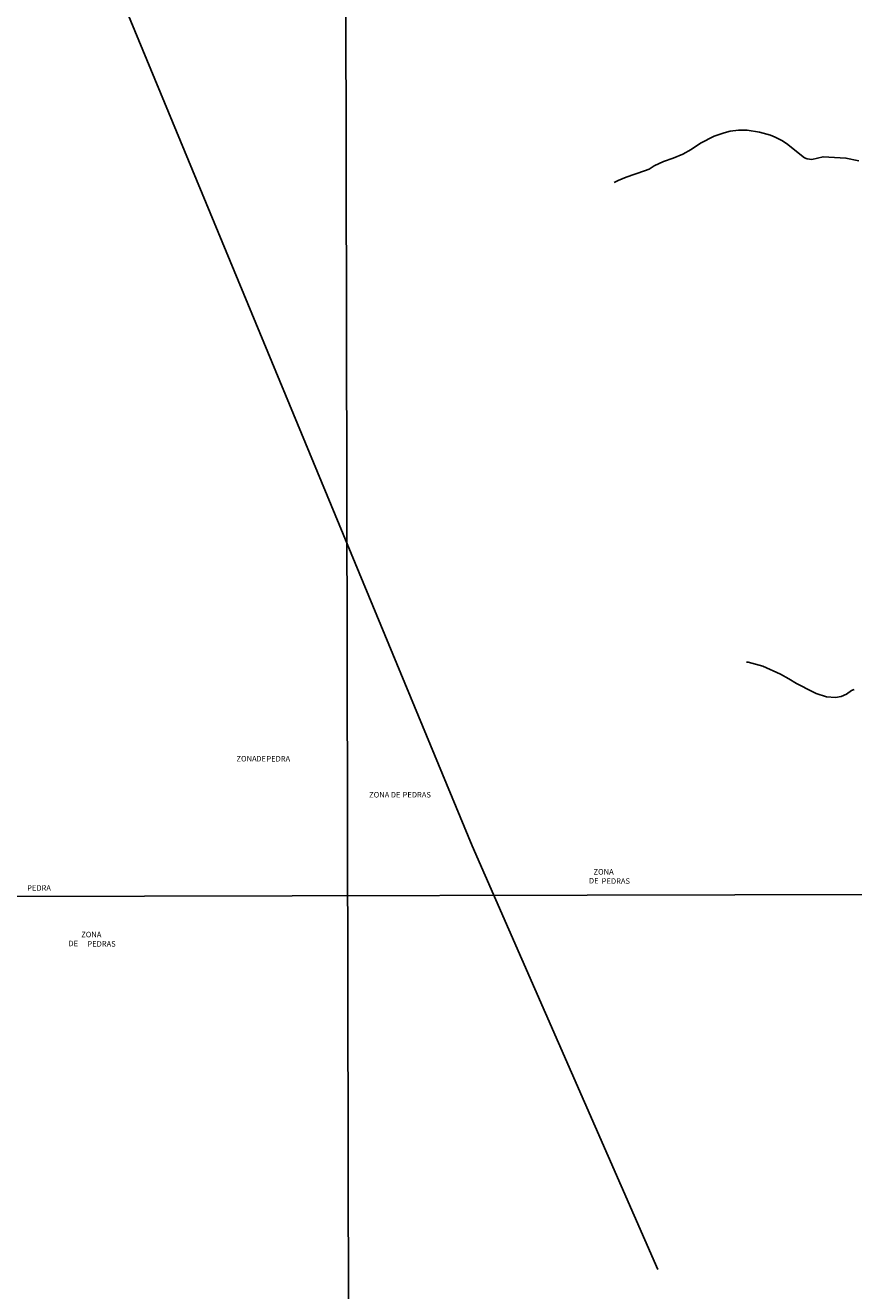
# Model space of a CAD drawing. Extents: x 175883 to 178336, y 1665781 to 1669149.
# Drawn here: x 177206 to 177581, y 1666334 to 1666905 of the extents above; entities that cross this region are included whole.
import ezdxf
from ezdxf.enums import TextEntityAlignment as Align

# ---------------------------------------------------------------- set-up
doc = ezdxf.new("R2010")
doc.units = 0
doc.header["$LTSCALE"] = 5
doc.header["$MEASUREMENT"] = 0
doc.linetypes.add('DASHED2', pattern=[0.375, 0.25, -0.125])
for name, color, linetype in [('T-MFIO-EXI', 7, 'DASHED2'), ('V-LOTE', 1, 'CONTINUOUS'), ('V-NOME_DOS_LOGRADOUROS', 7, 'CONTINUOUS'), ('V-TALVEGUE', 7, 'CONTINUOUS')]:
    doc.layers.add(name, color=color, linetype=linetype)
doc.layers.add('X-LIMITE_1000', color=7, linetype='CONTINUOUS', plot=False)
doc.styles.get("Standard").update_dxf_attribs({"font": 'ARIAL.TTF'})

# ---------------------------------------------------------------- blocks, each defined once
blk = doc.blocks.new('2987.2KI_UPV')
at = {"layer": 'V-LOTE'}
blk.add_lwpolyline([(177492.13, 1666343.27), (177408.23, 1666534.77), (177218.13, 1666994.12)], dxfattribs=at)
at = {"layer": 'V-TALVEGUE'}
for points in [[(177582.98, 1666844.21), (177577.18, 1666845.47), (177566.88, 1666846.08), (177561.82, 1666844.89), (177559.7, 1666845.17), (177558.55, 1666845.64), (177557.1, 1666846.65), (177550.97, 1666851.62), (177548.59, 1666853.28), (177545.17, 1666854.97), (177543.2, 1666855.77), (177538.18, 1666857.21), (177532.64, 1666858.04), (177528.59, 1666858.04), (177524.87, 1666857.57), (177522.16, 1666856.96), (177517.7, 1666855.38), (177511.45, 1666852.21), (177507.21, 1666849.29), (177503.45, 1666847.24), (177499.07, 1666845.4), (177494.79, 1666843.96), (177490.51, 1666841.91), (177488.24, 1666840.54), (177486.19, 1666839.67), (177477.95, 1666836.85), (177474.22, 1666835.38), (177472.49, 1666834.48)], [(177580.92, 1666605.35), (177579.72, 1666604.94), (177577.5, 1666603.33), (177575.1, 1666602.24), (177572.44, 1666601.77), (177568.5, 1666602.03), (177563.71, 1666603.61), (177562.27, 1666604.28), (177554.82, 1666608.11), (177551.48, 1666610.18), (177547.72, 1666612.26), (177539.71, 1666615.92), (177533.01, 1666617.7), (177532.3, 1666617.68)]]:
    blk.add_lwpolyline(points, dxfattribs=at)
at = {"layer": 'X-LIMITE_1000'}
for p, q in [((177353.19, 1665957.942), (177347.49, 1668729.376)), ((178315.798, 1666514.236), (175906.428, 1666509.218))]:
    blk.add_line(p, q, dxfattribs=at)
at = {"layer": 'V-NOME_DOS_LOGRADOUROS'}
for s, p in [('ZONA', (177301.74, 1666572.09)), ('DE', (177310.69, 1666572.09)), ('PEDRA', (177315.25, 1666572.07)), ('ZONA', (177361.7, 1666555.81)), ('DE', (177371.5, 1666555.81)), ('PEDRAS', (177376.84, 1666555.81)), ('ZONA', (177463.12, 1666520.99)), ('PEDRA', (177207.12, 1666513.68)), ('DE', (177461.04, 1666516.96)), ('PEDRAS', (177466.83, 1666516.82)), ('ZONA', (177231.5687, 1666492.6307)), ('DE', (177225.8, 1666488.61)), ('PEDRAS', (177234.37, 1666488.42))]:
    blk.add_text(s, height=2.50002, dxfattribs=at).set_placement(p, align=Align.BOTTOM_LEFT)

msp = doc.modelspace()

# ---------------------------------------------------------------- block references
at = {"layer": 'T-MFIO-EXI', "color": 5, "linetype": 'Continuous', "lineweight": 70}
msp.add_blockref('2987.2KI_UPV', (0, 0), dxfattribs=at)

doc.saveas('drawing.dxf')
